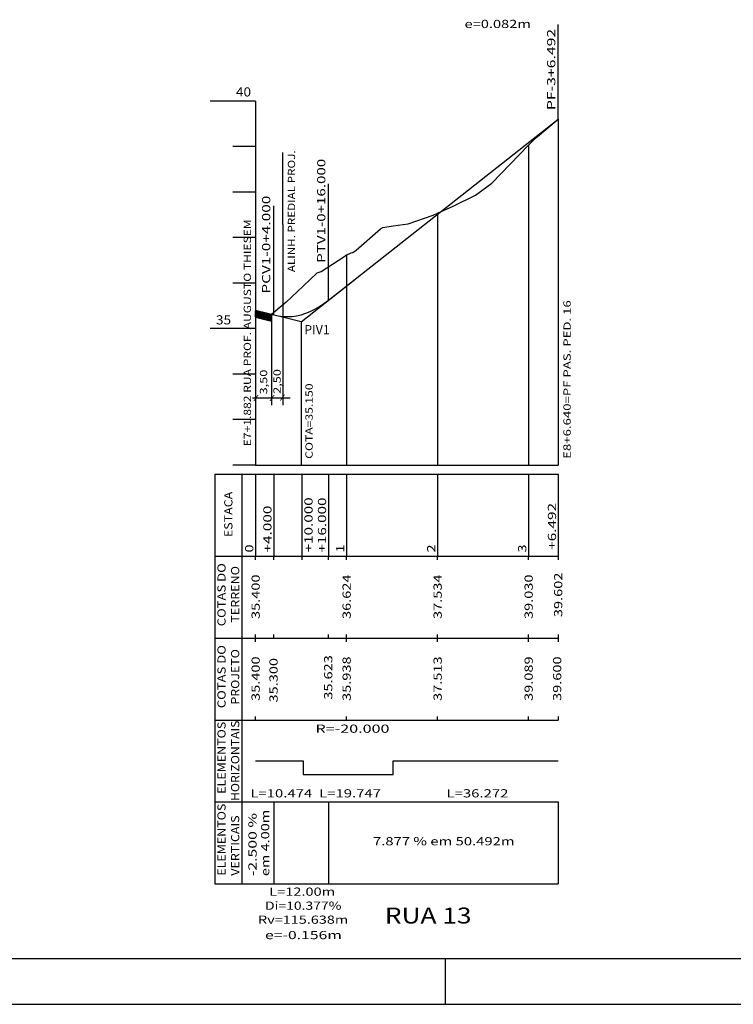
# Model space of a CAD drawing. Extents: x 11 to 867, y 44 to 638.
# Drawn here: x 403 to 560, y 44 to 260 of the extents above; entities that cross this region are included whole.
import ezdxf
from ezdxf.enums import TextEntityAlignment as Align

# ---------------------------------------------------------------- set-up
doc = ezdxf.new("R2010")
doc.units = 0
doc.header["$MEASUREMENT"] = 0
doc.linetypes.add('LIN0', pattern=[0])
doc.layers.get('0').update_dxf_attribs({"linetype": 'LIN0'})
doc.layers.add('FOLHA1', color=7, linetype='LIN0')
doc.layers.add('PERF15', color=7, linetype='LIN0')
doc.styles.add('ITALICC', font='italicc')
doc.styles.add('ROMANS', font='romans')

# ---------------------------------------------------------------- blocks, each defined once
blk = doc.blocks.new('BLOCO1100')
at = {"layer": 'FOLHA1', "color": 3, "linetype": 'LIN0'}
blk.add_line((857.0468, 54.1063), (36.0468, 54.1063), dxfattribs=at)
at = {"layer": 'FOLHA1', "color": 254, "linetype": 'LIN0'}
blk.add_line((11.0468, 44.1063), (867.0468, 44.1063), dxfattribs=at)
blk = doc.blocks.new('BLOCO220064')
at = {"layer": 'FOLHA1', "color": 9, "style": 'ROMANS', "width": 1.062963}
blk.add_text('e=0.082m', height=1.8, dxfattribs=at).set_placement((501.2208, 258.605), (515.798578, 258.605), align=Align.FIT)
blk = doc.blocks.new('*U13')
at = {"color": 7, "linetype": 'LIN0'}
for p, q in [((456.353833, 194.802667), (455.3073, 196.546888)), ((456.340113, 194.806097), (455.3073, 196.527451)), ((456.326393, 194.809527), (455.3073, 196.508015)), ((456.312673, 194.812957), (455.3073, 196.488578)), ((456.298953, 194.816387), (455.3073, 196.469142)), ((456.285233, 194.819817), (455.3073, 196.449705)), ((456.271513, 194.823247), (455.3073, 196.430269)), ((456.257793, 194.826677), (455.3073, 196.410832)), ((456.244073, 194.830107), (455.3073, 196.391396)), ((456.230354, 194.833537), (455.3073, 196.371959)), ((456.216634, 194.836967), (455.3073, 196.352523)), ((456.202914, 194.840397), (455.3073, 196.333086)), ((456.189194, 194.843827), (455.3073, 196.31365)), ((456.175474, 194.847257), (455.3073, 196.294213)), ((456.161754, 194.850686), (455.3073, 196.274777)), ((456.148034, 194.854116), (455.3073, 196.25534)), ((456.134314, 194.857546), (455.3073, 196.235904)), ((456.120594, 194.860976), (455.3073, 196.216467)), ((456.106875, 194.864406), (455.3073, 196.197031)), ((456.093155, 194.867836), (455.3073, 196.177594)), ((456.079435, 194.871266), (455.3073, 196.158158)), ((456.065715, 194.874696), (455.3073, 196.138721)), ((456.051995, 194.878126), (455.3073, 196.119285)), ((456.038275, 194.881556), (455.3073, 196.099848)), ((456.024555, 194.884986), (455.3073, 196.080412)), ((456.010835, 194.888416), (455.3073, 196.060975)), ((455.997115, 194.891846), (455.3073, 196.041539)), ((455.983396, 194.895276), (455.3073, 196.022102)), ((455.969676, 194.898706), (455.3073, 196.002666)), ((455.955956, 194.902136), (455.3073, 195.983229)), ((455.942236, 194.905566), (455.3073, 195.963793)), ((455.928516, 194.908996), (455.3073, 195.944356)), ((455.914796, 194.912426), (455.3073, 195.92492)), ((455.901076, 194.915856), (455.3073, 195.905483)), ((455.887356, 194.919286), (455.3073, 195.886047)), ((455.873636, 194.922716), (455.3073, 195.86661)), ((455.859917, 194.926146), (455.3073, 195.847173)), ((455.846197, 194.929576), (455.3073, 195.827737)), ((455.832477, 194.933006), (455.3073, 195.8083)), ((455.818757, 194.936436), (455.3073, 195.788864)), ((455.805037, 194.939866), (455.3073, 195.769427)), ((455.791317, 194.943296), (455.3073, 195.749991)), ((455.777597, 194.946726), (455.3073, 195.730554)), ((455.763877, 194.950156), (455.3073, 195.711118)), ((455.750157, 194.953586), (455.3073, 195.691681)), ((455.736438, 194.957016), (455.3073, 195.672245)), ((455.722718, 194.960446), (455.3073, 195.652808)), ((455.708998, 194.963876), (455.3073, 195.633372)), ((455.695278, 194.967306), (455.3073, 195.613935)), ((455.681558, 194.970735), (455.3073, 195.594499)), ((455.667838, 194.974165), (455.3073, 195.575062)), ((455.654118, 194.977595), (455.3073, 195.555626)), ((455.640398, 194.981025), (455.3073, 195.536189)), ((455.626679, 194.984455), (455.3073, 195.516753)), ((455.612959, 194.987885), (455.3073, 195.497316)), ((455.599239, 194.991315), (455.3073, 195.47788)), ((455.585519, 194.994745), (455.3073, 195.458443)), ((455.571799, 194.998175), (455.3073, 195.439007)), ((455.558079, 195.001605), (455.3073, 195.41957)), ((455.544359, 195.005035), (455.3073, 195.400134)), ((455.530639, 195.008465), (455.3073, 195.380697)), ((455.516919, 195.011895), (455.3073, 195.361261)), ((455.5032, 195.015325), (455.3073, 195.341824)), ((455.48948, 195.018755), (455.3073, 195.322388)), ((455.47576, 195.022185), (455.3073, 195.302951)), ((455.46204, 195.025615), (455.3073, 195.283515)), ((455.44832, 195.029045), (455.3073, 195.264078)), ((455.4346, 195.032475), (455.3073, 195.244642)), ((455.42088, 195.035905), (455.3073, 195.225205)), ((455.40716, 195.039335), (455.3073, 195.205769)), ((455.39344, 195.042765), (455.3073, 195.186332)), ((455.379721, 195.046195), (455.3073, 195.166896)), ((455.366001, 195.049625), (455.3073, 195.147459)), ((455.352281, 195.053055), (455.3073, 195.128023)), ((455.338561, 195.056485), (455.3073, 195.108586)), ((455.324841, 195.059915), (455.3073, 195.08915)), ((455.311121, 195.063345), (455.3073, 195.069713)), ((456.367552, 194.799237), (455.308729, 196.563943)), ((456.381272, 194.795807), (455.322449, 196.560513)), ((456.394992, 194.792377), (455.336169, 196.557083)), ((456.408712, 194.788947), (455.349889, 196.553653)), ((456.422432, 194.785517), (455.363608, 196.550223)), ((456.436152, 194.782087), (455.377328, 196.546793)), ((456.449872, 194.778657), (455.391048, 196.543363)), ((456.463592, 194.775227), (455.404768, 196.539933)), ((456.477311, 194.771797), (455.418488, 196.536503)), ((456.491031, 194.768367), (455.432208, 196.533073)), ((456.504751, 194.764937), (455.445928, 196.529643)), ((456.518471, 194.761507), (455.459648, 196.526213)), ((456.532191, 194.758077), (455.473368, 196.522783)), ((456.545911, 194.754647), (455.487087, 196.519353)), ((456.559631, 194.751217), (455.500807, 196.515923)), ((456.573351, 194.747787), (455.514527, 196.512493)), ((456.587071, 194.744357), (455.528247, 196.509063)), ((456.60079, 194.740927), (455.541967, 196.505633)), ((456.61451, 194.737497), (455.555687, 196.502203)), ((456.62823, 194.734067), (455.569407, 196.498773)), ((456.64195, 194.730637), (455.583127, 196.495343)), ((456.65567, 194.727207), (455.596846, 196.491913)), ((456.66939, 194.723778), (455.610566, 196.488483)), ((456.68311, 194.720348), (455.624286, 196.485053)), ((456.69683, 194.716918), (455.638006, 196.481623)), ((456.71055, 194.713488), (455.651726, 196.478193)), ((456.724269, 194.710058), (455.665446, 196.474764)), ((456.737989, 194.706628), (455.679166, 196.471334)), ((456.751709, 194.703198), (455.692886, 196.467904)), ((456.765429, 194.699768), (455.706606, 196.464474)), ((456.779149, 194.696338), (455.720325, 196.461044)), ((456.792869, 194.692908), (455.734045, 196.457614)), ((456.806589, 194.689478), (455.747765, 196.454184)), ((456.820309, 194.686048), (455.761485, 196.450754)), ((456.834029, 194.682618), (455.775205, 196.447324)), ((456.847748, 194.679188), (455.788925, 196.443894)), ((456.861468, 194.675758), (455.802645, 196.440464)), ((456.875188, 194.672328), (455.816365, 196.437034)), ((456.888908, 194.668898), (455.830085, 196.433604)), ((456.902628, 194.665468), (455.843804, 196.430174)), ((456.916348, 194.662038), (455.857524, 196.426744)), ((456.930068, 194.658608), (455.871244, 196.423314)), ((456.943788, 194.655178), (455.884964, 196.419884)), ((456.957508, 194.651748), (455.898684, 196.416454)), ((456.971227, 194.648318), (455.912404, 196.413024)), ((456.984947, 194.644888), (455.926124, 196.409594)), ((456.998667, 194.641458), (455.939844, 196.406164)), ((457.012387, 194.638028), (455.953564, 196.402734)), ((457.026107, 194.634598), (455.967283, 196.399304)), ((457.039827, 194.631168), (455.981003, 196.395874)), ((457.053547, 194.627738), (455.994723, 196.392444)), ((457.067267, 194.624308), (456.008443, 196.389014)), ((457.080987, 194.620878), (456.022163, 196.385584)), ((457.094706, 194.617448), (456.035883, 196.382154)), ((457.108426, 194.614018), (456.049603, 196.378724)), ((457.122146, 194.610588), (456.063323, 196.375294)), ((457.135866, 194.607158), (456.077043, 196.371864)), ((457.149586, 194.603729), (456.090762, 196.368434)), ((457.163306, 194.600299), (456.104482, 196.365004)), ((457.177026, 194.596869), (456.118202, 196.361574)), ((457.190746, 194.593439), (456.131922, 196.358144)), ((457.204465, 194.590009), (456.145642, 196.354715)), ((457.218185, 194.586579), (456.159362, 196.351285)), ((457.231905, 194.583149), (456.173082, 196.347855)), ((457.245625, 194.579719), (456.186802, 196.344425)), ((457.259345, 194.576289), (456.200522, 196.340995)), ((457.273065, 194.572859), (456.214241, 196.337565)), ((457.286785, 194.569429), (456.227961, 196.334135)), ((457.300505, 194.565999), (456.241681, 196.330705)), ((457.314225, 194.562569), (456.255401, 196.327275)), ((457.327944, 194.559139), (456.269121, 196.323845)), ((457.341664, 194.555709), (456.282841, 196.320415)), ((457.355384, 194.552279), (456.296561, 196.316985)), ((457.369104, 194.548849), (456.310281, 196.313555)), ((457.382824, 194.545419), (456.324, 196.310125)), ((457.396544, 194.541989), (456.33772, 196.306695)), ((457.410264, 194.538559), (456.35144, 196.303265)), ((457.423984, 194.535129), (456.36516, 196.299835)), ((457.437704, 194.531699), (456.37888, 196.296405)), ((457.451423, 194.528269), (456.3926, 196.292975)), ((457.465143, 194.524839), (456.40632, 196.289545)), ((457.478863, 194.521409), (456.42004, 196.286115)), ((457.492583, 194.517979), (456.43376, 196.282685)), ((457.506303, 194.514549), (456.447479, 196.279255)), ((457.520023, 194.511119), (456.461199, 196.275825)), ((457.533743, 194.507689), (456.474919, 196.272395)), ((457.547463, 194.504259), (456.488639, 196.268965)), ((457.561183, 194.500829), (456.502359, 196.265535)), ((457.574902, 194.497399), (456.516079, 196.262105)), ((457.588622, 194.493969), (456.529799, 196.258675)), ((457.602342, 194.490539), (456.543519, 196.255245)), ((457.616062, 194.487109), (456.557239, 196.251815)), ((457.629782, 194.48368), (456.570958, 196.248385)), ((457.643502, 194.48025), (456.584678, 196.244955)), ((457.657222, 194.47682), (456.598398, 196.241525)), ((457.670942, 194.47339), (456.612118, 196.238095)), ((457.684662, 194.46996), (456.625838, 196.234666)), ((457.698381, 194.46653), (456.639558, 196.231236)), ((457.712101, 194.4631), (456.653278, 196.227806)), ((457.725821, 194.45967), (456.666998, 196.224376)), ((457.739541, 194.45624), (456.680718, 196.220946)), ((457.753261, 194.45281), (456.694437, 196.217516)), ((457.766981, 194.44938), (456.708157, 196.214086)), ((457.780701, 194.44595), (456.721877, 196.210656)), ((457.794421, 194.44252), (456.735597, 196.207226)), ((457.808141, 194.43909), (456.749317, 196.203796)), ((457.82186, 194.43566), (456.763037, 196.200366)), ((457.83558, 194.43223), (456.776757, 196.196936)), ((457.8493, 194.4288), (456.790477, 196.193506)), ((457.86302, 194.42537), (456.804197, 196.190076)), ((457.87674, 194.42194), (456.817916, 196.186646)), ((457.89046, 194.41851), (456.831636, 196.183216)), ((457.90418, 194.41508), (456.845356, 196.179786)), ((457.9179, 194.41165), (456.859076, 196.176356)), ((457.931619, 194.40822), (456.872796, 196.172926)), ((457.945339, 194.40479), (456.886516, 196.169496)), ((457.959059, 194.40136), (456.900236, 196.166066)), ((457.972779, 194.39793), (456.913956, 196.162636)), ((457.986499, 194.3945), (456.927676, 196.159206)), ((458.000219, 194.39107), (456.941395, 196.155776)), ((458.013939, 194.38764), (456.955115, 196.152346)), ((458.027659, 194.38421), (456.968835, 196.148916)), ((458.041379, 194.38078), (456.982555, 196.145486)), ((458.055098, 194.37735), (456.996275, 196.142056)), ((458.068818, 194.37392), (457.009995, 196.138626)), ((458.082538, 194.37049), (457.023715, 196.135196)), ((458.096258, 194.36706), (457.037435, 196.131766)), ((458.109978, 194.36363), (457.051154, 196.128336)), ((458.123698, 194.360201), (457.064874, 196.124906)), ((458.137418, 194.356771), (457.078594, 196.121476)), ((458.151138, 194.353341), (457.092314, 196.118046)), ((458.164858, 194.349911), (457.106034, 196.114616)), ((458.178577, 194.346481), (457.119754, 196.111187)), ((458.192297, 194.343051), (457.133474, 196.107757)), ((458.206017, 194.339621), (457.147194, 196.104327)), ((458.219737, 194.336191), (457.160914, 196.100897)), ((458.233457, 194.332761), (457.174633, 196.097467)), ((458.247177, 194.329331), (457.188353, 196.094037)), ((458.260897, 194.325901), (457.202073, 196.090607)), ((458.274617, 194.322471), (457.215793, 196.087177)), ((458.288337, 194.319041), (457.229513, 196.083747)), ((458.302056, 194.315611), (457.243233, 196.080317)), ((458.315776, 194.312181), (457.256953, 196.076887)), ((458.329496, 194.308751), (457.270673, 196.073457)), ((458.343216, 194.305321), (457.284393, 196.070027)), ((458.356936, 194.301891), (457.298112, 196.066597)), ((458.370656, 194.298461), (457.311832, 196.063167)), ((458.384376, 194.295031), (457.325552, 196.059737)), ((458.398096, 194.291601), (457.339272, 196.056307)), ((458.411816, 194.288171), (457.352992, 196.052877)), ((458.425535, 194.284741), (457.366712, 196.049447)), ((458.439255, 194.281311), (457.380432, 196.046017)), ((458.452975, 194.277881), (457.394152, 196.042587)), ((458.466695, 194.274451), (457.407872, 196.039157)), ((458.480415, 194.271021), (457.421591, 196.035727)), ((458.494135, 194.267591), (457.435311, 196.032297)), ((458.507855, 194.264161), (457.449031, 196.028867)), ((458.521575, 194.260731), (457.462751, 196.025437)), ((458.535295, 194.257301), (457.476471, 196.022007)), ((458.549014, 194.253871), (457.490191, 196.018577)), ((458.562734, 194.250441), (457.503911, 196.015147)), ((458.576454, 194.247011), (457.517631, 196.011717)), ((458.590174, 194.243581), (457.531351, 196.008287)), ((458.603894, 194.240152), (457.54507, 196.004857)), ((458.617614, 194.236722), (457.55879, 196.001427)), ((458.631334, 194.233292), (457.57251, 195.997997)), ((458.645054, 194.229862), (457.58623, 195.994567)), ((458.658773, 194.226432), (457.59995, 195.991138)), ((458.672493, 194.223002), (457.61367, 195.987708)), ((458.686213, 194.219572), (457.62739, 195.984278)), ((458.699933, 194.216142), (457.64111, 195.980848)), ((458.713653, 194.212712), (457.65483, 195.977418)), ((458.727373, 194.209282), (457.668549, 195.973988)), ((458.741093, 194.205852), (457.682269, 195.970558)), ((458.754813, 194.202422), (457.695989, 195.967128)), ((458.768533, 194.198992), (457.709709, 195.963698)), ((458.782252, 194.195562), (457.723429, 195.960268)), ((458.795972, 194.192132), (457.737149, 195.956838)), ((458.8073, 194.192689), (457.750869, 195.953408)), ((458.8073, 194.212126), (457.764589, 195.949978)), ((458.8073, 194.231562), (457.778308, 195.946548)), ((458.8073, 194.250999), (457.792028, 195.943118)), ((458.8073, 194.270435), (457.805748, 195.939688)), ((458.8073, 194.289872), (457.819468, 195.936258)), ((458.8073, 194.309308), (457.833188, 195.932828)), ((458.8073, 194.328745), (457.846908, 195.929398)), ((458.8073, 194.348181), (457.860628, 195.925968)), ((458.8073, 194.367618), (457.874348, 195.922538)), ((458.8073, 194.387054), (457.888068, 195.919108)), ((458.8073, 194.406491), (457.901787, 195.915678)), ((458.8073, 194.425927), (457.915507, 195.912248)), ((458.8073, 194.445364), (457.929227, 195.908818)), ((458.8073, 194.4648), (457.942947, 195.905388)), ((458.8073, 194.484237), (457.956667, 195.901958)), ((458.8073, 194.503673), (457.970387, 195.898528)), ((458.8073, 194.52311), (457.984107, 195.895098)), ((458.8073, 194.542546), (457.997827, 195.891668)), ((458.8073, 194.561983), (458.011547, 195.888238)), ((458.8073, 194.581419), (458.025266, 195.884808)), ((458.8073, 194.600856), (458.038986, 195.881378)), ((458.8073, 194.620292), (458.052706, 195.877948)), ((458.8073, 194.639729), (458.066426, 195.874518)), ((458.8073, 194.659165), (458.080146, 195.871089)), ((458.8073, 194.678602), (458.093866, 195.867659)), ((458.8073, 194.698038), (458.107586, 195.864229)), ((458.8073, 194.717475), (458.121306, 195.860799)), ((458.8073, 194.736911), (458.135026, 195.857369)), ((458.8073, 194.756348), (458.148745, 195.853939)), ((458.8073, 194.775784), (458.162465, 195.850509)), ((458.8073, 194.795221), (458.176185, 195.847079)), ((458.8073, 194.814657), (458.189905, 195.843649)), ((458.8073, 194.834094), (458.203625, 195.840219)), ((458.8073, 194.85353), (458.217345, 195.836789)), ((458.8073, 194.872967), (458.231065, 195.833359)), ((458.8073, 194.892403), (458.244785, 195.829929)), ((458.8073, 194.91184), (458.258505, 195.826499)), ((458.8073, 194.931276), (458.272224, 195.823069)), ((458.8073, 194.950713), (458.285944, 195.819639)), ((458.8073, 194.970149), (458.299664, 195.816209)), ((458.8073, 194.989586), (458.313384, 195.812779)), ((458.8073, 195.009022), (458.327104, 195.809349)), ((458.8073, 195.028459), (458.340824, 195.805919)), ((458.8073, 195.047895), (458.354544, 195.802489)), ((458.8073, 195.067332), (458.368264, 195.799059)), ((458.8073, 195.086768), (458.381984, 195.795629)), ((458.8073, 195.106205), (458.395703, 195.792199)), ((458.8073, 195.125641), (458.409423, 195.788769)), ((458.8073, 195.145078), (458.423143, 195.785339)), ((458.8073, 195.164514), (458.436863, 195.781909)), ((458.8073, 195.183951), (458.450583, 195.778479)), ((458.8073, 195.203387), (458.464303, 195.775049)), ((458.8073, 195.222824), (458.478023, 195.771619)), ((458.8073, 195.24226), (458.491743, 195.768189)), ((458.8073, 195.261697), (458.505462, 195.764759)), ((458.8073, 195.281133), (458.519182, 195.761329)), ((458.8073, 195.30057), (458.532902, 195.757899)), ((458.8073, 195.320006), (458.546622, 195.754469)), ((458.8073, 195.339443), (458.560342, 195.751039)), ((458.8073, 195.358879), (458.574062, 195.74761)), ((458.8073, 195.378316), (458.587782, 195.74418)), ((458.8073, 195.397752), (458.601502, 195.74075)), ((458.8073, 195.417189), (458.615222, 195.73732)), ((458.8073, 195.436625), (458.628941, 195.73389)), ((458.8073, 195.456062), (458.642661, 195.73046)), ((458.8073, 195.475498), (458.656381, 195.72703)), ((458.8073, 195.494935), (458.670101, 195.7236)), ((458.8073, 195.514371), (458.683821, 195.72017)), ((458.8073, 195.533808), (458.697541, 195.71674)), ((458.8073, 195.553244), (458.711261, 195.71331)), ((458.8073, 195.572681), (458.724981, 195.70988)), ((458.8073, 195.592117), (458.738701, 195.70645)), ((458.8073, 195.611554), (458.75242, 195.70302)), ((458.8073, 195.63099), (458.76614, 195.69959)), ((458.8073, 195.650427), (458.77986, 195.69616)), ((458.8073, 195.669863), (458.79358, 195.69273))]:
    blk.add_line(p, q, dxfattribs=at)
at = {"color": 42, "linetype": 'LIN0', "flags": 128}
blk.add_lwpolyline([(455.3073, 195.0643), (458.8073, 194.1893), (458.8073, 195.6893), (455.3073, 196.5643)], close=True, dxfattribs=at)
blk = doc.blocks.new('BLOCO264114')
at = {"layer": 'FOLHA1', "color": 9, "linetype": 'LIN0'}
for p, q in [((521.7993, 238.5643), (521.7993, 259.3643)), ((521.7993, 238.5843), (521.7993, 162.5643)), ((515.3073, 232.8643), (515.3073, 162.5643)), ((471.3073, 198.7943), (471.3073, 224.3943)), ((459.3073, 195.5643), (459.3073, 219.5643)), ((495.3073, 217.9043), (495.3073, 162.5643)), ((475.3073, 208.8043), (475.3073, 162.5643)), ((458.8073, 192.5643), (458.8073, 182.5643)), ((465.3073, 194.0643), (465.3073, 162.5643)), ((454.6387, 177.332302), (459.3717, 177.332302)), ((446.3073, 160.5643), (521.7993, 160.5643)), ((446.3073, 160.5643), (446.3073, 142.5643)), ((452.3073, 160.5643), (452.3073, 142.5643)), ((455.3073, 160.5643), (455.3073, 142.5643)), ((459.3073, 160.5643), (459.3073, 142.5643)), ((465.4423, 160.5643), (465.4423, 141.7643)), ((471.3073, 160.5643), (471.3073, 142.5643)), ((475.3073, 160.5643), (475.3073, 142.5643)), ((495.3073, 160.5643), (495.3073, 142.5643)), ((515.3073, 160.5643), (515.3073, 142.5643)), ((521.7993, 160.5643), (521.7993, 141.7643)), ((446.3073, 142.5643), (521.7993, 142.5643)), ((446.3073, 142.5643), (446.3073, 124.5643)), ((452.3073, 142.5643), (452.3073, 124.5643)), ((455.3073, 141.7643), (455.3073, 142.5643)), ((459.3073, 141.7643), (459.3073, 142.5643)), ((471.3073, 141.7643), (471.3073, 142.5643)), ((475.3073, 141.7643), (475.3073, 142.5643)), ((495.3073, 141.7643), (495.3073, 142.5643)), ((515.3073, 141.7643), (515.3073, 142.5643)), ((446.3073, 124.5643), (521.7993, 124.5643)), ((446.3073, 124.5643), (446.3073, 106.5643)), ((452.3073, 124.5643), (452.3073, 106.5643)), ((455.3073, 124.5643), (455.3073, 125.3643)), ((455.3073, 123.7643), (455.3073, 124.5643)), ((459.3073, 124.5643), (459.3073, 125.3643)), ((471.3073, 124.5643), (471.3073, 125.3643)), ((475.3073, 124.5643), (475.3073, 125.3643)), ((475.3073, 123.7643), (475.3073, 124.5643)), ((495.3073, 124.5643), (495.3073, 125.3643)), ((495.3073, 123.7643), (495.3073, 124.5643)), ((515.3073, 124.5643), (515.3073, 125.3643)), ((515.3073, 123.7643), (515.3073, 124.5643)), ((521.7993, 125.3643), (521.7993, 123.7643)), ((446.3073, 106.5643), (521.7993, 106.5643)), ((446.3073, 106.5643), (446.3073, 88.5643)), ((452.3073, 106.5643), (452.3073, 88.5643)), ((455.3073, 106.5643), (455.3073, 107.3643)), ((475.3073, 106.5643), (475.3073, 107.3643)), ((495.3073, 106.5643), (495.3073, 107.3643)), ((515.3073, 106.5643), (515.3073, 107.3643)), ((521.7993, 107.3643), (521.7993, 106.5643)), ((446.3073, 88.5643), (521.7993, 88.5643)), ((446.3073, 88.5643), (446.3073, 70.5643)), ((452.3073, 88.5643), (452.3073, 70.5643)), ((459.3073, 88.5643), (459.3073, 70.5643)), ((471.3073, 88.5643), (471.3073, 70.5643)), ((521.7993, 88.5643), (521.7993, 70.5643)), ((446.3073, 70.5643), (521.7993, 70.5643))]:
    blk.add_line(p, q, dxfattribs=at)
at = {"layer": 'FOLHA1', "color": 254, "linetype": 'LIN0'}
for p, q in [((455.3073, 242.5643), (445.3073, 242.5643)), ((455.3073, 242.5643), (455.3073, 162.5643)), ((516.7813, 234.3943), (521.7993, 238.5843)), ((515.3073, 232.8643), (516.7813, 234.3943)), ((455.3073, 232.5643), (450.3073, 232.5643)), ((507.2433, 224.4943), (515.3073, 232.8643)), ((503.6323, 221.8743), (507.2433, 224.4943)), ((455.3073, 222.5643), (450.3073, 222.5643)), ((498.7163, 219.4543), (503.6323, 221.8743)), ((495.3073, 217.9043), (498.7163, 219.4543)), ((488.7983, 215.6043), (494.3413, 217.4643)), ((494.3413, 217.4643), (495.3073, 217.9043)), ((477.3963, 209.7943), (482.7843, 214.4843)), ((482.7843, 214.4843), (483.2693, 214.7543)), ((483.2693, 214.7543), (485.5273, 215.1343)), ((485.5273, 215.1343), (488.7983, 215.6043)), ((455.3073, 212.5643), (450.3073, 212.5643)), ((469.7373, 205.1443), (474.7083, 208.3043)), ((474.7083, 208.3043), (475.3073, 208.8043)), ((475.3073, 208.8043), (475.8603, 209.0243)), ((475.8603, 209.0243), (476.3393, 209.2343)), ((476.3393, 209.2343), (476.6383, 209.3143)), ((476.6383, 209.3143), (477.3963, 209.7943)), ((465.7813, 201.9143), (468.8213, 204.8443)), ((468.8213, 204.8443), (469.7373, 205.1443)), ((455.3073, 202.5643), (450.3073, 202.5643)), ((461.9833, 198.3543), (465.7813, 201.9143)), ((461.9833, 198.3543), (458.8073, 195.6893)), ((455.3073, 192.5643), (445.3073, 192.5643)), ((455.3073, 182.5643), (450.3073, 182.5643)), ((455.3073, 172.5643), (450.3073, 172.5643)), ((455.3073, 162.5643), (450.3073, 162.5643)), ((455.3073, 162.5643), (521.7993, 162.5643))]:
    blk.add_line(p, q, dxfattribs=at)
at = {"layer": 'FOLHA1', "color": 1, "linetype": 'LIN0'}
for p, q in [((471.3073, 198.790633), (521.7993, 238.5643)), ((455.3073, 196.5643), (459.3073, 195.5643))]:
    blk.add_line(p, q, dxfattribs=at)
at = {"layer": 'FOLHA1', "color": 104, "linetype": 'LIN0'}
for p, q in [((461.3073, 215.414741), (461.3073, 231.244741)), ((461.3073, 215.414741), (461.3073, 175.752302)), ((458.8073, 195.6893), (458.8073, 185.389302)), ((458.8073, 185.389302), (458.8073, 175.752302)), ((454.6387, 177.332302), (462.9287, 177.332302))]:
    blk.add_line(p, q, dxfattribs=at)
at = {"layer": 'FOLHA1', "color": 182, "linetype": 'LIN0'}
for q in [(477.090572, 203.346245), (455.3073, 196.5643)]:
    blk.add_line((465.3073, 194.0643), q, dxfattribs=at)
at = {"layer": 'FOLHA1', "color": 1, "linetype": 'LIN0', "flags": 128}
for points in [[(459.3073, 195.5643), (460.3073, 195.357538), (461.3073, 195.237254), (462.3073, 195.203446), (463.3073, 195.256115), (464.3073, 195.395261), (465.3073, 195.620883), (466.3073, 195.932983), (467.3073, 196.331559), (468.3073, 196.816612), (469.3073, 197.388142), (470.3073, 198.046149), (471.3073, 198.790633)], [(455.3073, 97.5643), (465.781177, 97.5643), (465.781177, 94.5643), (465.781177, 94.5643), (485.527733, 94.5643), (485.527733, 97.5643), (485.527733, 97.5643), (521.7993, 97.5643)]]:
    blk.add_lwpolyline(points, dxfattribs=at)
at = {"layer": 'FOLHA1', "color": 42}
blk.add_blockref('*U13', (0, 0), dxfattribs=at)
at = {"layer": 'FOLHA1', "color": 9, "style": 'ROMANS'}
for s, height, width, p, p2 in [('PF-3+6.492', 1.8, 1.05275, (521.1628, 240.5683), (521.1628, 258.434967)), ('PTV1-0+16.000', 1.8, 1.049285, (470.6236, 207.0303), (470.6236, 229.874744)), ('PCV1-0+4.000', 1.8, 1.050054, (458.5265, 200.2633), (458.5265, 221.774411)), ('E7+1.882 RUA PROF. AUGUSTO THIESEM', 1.6, 0.995973, (454.2909, 166.7243), (454.2909, 216.579856)), ('E8+6.640=PF PAS. PED. 16', 1.6, 0.994203, (524.5526, 163.9553), (524.5526, 198.799744)), ('COTA=35.150', 1.6, 1.035417, (467.8502, 163.9553), (467.8502, 180.521967)), ('ESTACA', 1.8, 1.04638, (450.2073, 146.7643), (450.2073, 156.719856)), ('+10.000', 1.8, 1.060429, (467.8249, 143.4083), (467.8249, 155.497189)), ('+16.000', 1.8, 1.060429, (470.7973, 143.3643), (470.7973, 155.453189)), ('+6.492', 1.8, 1.064569, (521.332, 143.9563), (521.332, 154.267411)), ('+4.000', 1.8, 1.064569, (458.7973, 143.3643), (458.7973, 153.675411)), ('0', 1.8, 1.220044, (454.7973, 143.3643), (454.7973, 145.142078)), ('2', 1.8, 1.220044, (494.7973, 143.3643), (494.7973, 145.142078)), ('3', 1.8, 1.220044, (514.7973, 143.3643), (514.7973, 145.142078)), ('1', 1.8, 1.885522, (474.7973, 143.3643), (474.7973, 145.142078)), ('COTAS DO', 1.8, 1.02391, (448.7073, 127.1643), (448.7073, 141.030967)), ('TERRENO', 1.8, 1.059746, (451.7073, 127.9643), (451.7073, 140.408744)), ('39.602', 1.8, 1.066113, (522.6982, 129.1783), (522.6982, 138.956078)), ('35.400', 1.8, 1.066113, (456.2073, 128.7643), (456.2073, 138.542078)), ('36.624', 1.8, 1.056241, (476.2073, 128.7643), (476.2073, 138.542078)), ('37.534', 1.8, 1.056241, (496.2073, 128.7643), (496.2073, 138.542078)), ('39.030', 1.8, 1.066113, (516.2073, 128.7643), (516.2073, 138.542078)), ('COTAS DO', 1.8, 1.02391, (448.7073, 109.1643), (448.7073, 123.030967)), ('PROJETO', 1.8, 1.060254, (451.7073, 109.9643), (451.7073, 122.142078)), ('35.400', 1.8, 1.066113, (456.2073, 110.7643), (456.2073, 120.542078)), ('35.300', 1.8, 1.066113, (460.146, 110.4183), (460.146, 120.196078)), ('35.623', 1.8, 1.066113, (472.1645, 111.0333), (472.1645, 120.811078)), ('35.938', 1.8, 1.066113, (476.2073, 110.7643), (476.2073, 120.542078)), ('37.513', 1.8, 1.066113, (496.2073, 110.7643), (496.2073, 120.542078)), ('39.089', 1.8, 1.076171, (516.2073, 110.7643), (516.2073, 120.542078)), ('39.600', 1.8, 1.066113, (522.4705, 110.7623), (522.4705, 120.540078)), ('ELEMENTOS', 1.8, 1.054815, (448.7073, 90.3643), (448.7073, 106.186522)), ('HORIZONTAIS', 1.8, 1.05291, (451.7073, 88.7643), (451.7073, 106.453189)), ('ELEMENTOS', 1.8, 1.054815, (448.7073, 72.3643), (448.7073, 88.186522)), ('em 4.00m', 1.8, 1.030752, (458.297, 72.2653), (458.297, 86.843078)), ('VERTICAIS', 1.8, 1.058346, (451.7073, 72.3643), (451.7073, 85.608744)), ('-2.500 %', 1.8, 1.02391, (455.5235, 72.2653), (455.5235, 86.131967))]:
    blk.add_text(s, height=height, rotation=90, dxfattribs=dict(at, width=width)).set_placement(p, p2, align=Align.FIT)
for s, height, width, p, p2 in [('40', 2, 0.945946, (450.973967, 243.5643), (454.3073, 243.5643)), ('35', 2, 0.945946, (446.5867, 193.4923), (449.920033, 193.4923)), ('PIV1', 2, 1.010776, (466.0012, 191.3383), (471.584533, 191.3383)), ('R=-20.000', 1.8, 1.054321, (468.454455, 103.7643), (484.721122, 103.7643)), ('L=10.474', 1.8, 1.050773, (454.144239, 89.5643), (467.744239, 89.5643)), ('L=19.747', 1.8, 1.057778, (469.254455, 89.5643), (482.854455, 89.5643)), ('L=36.272', 1.8, 1.057778, (497.263517, 89.5643), (510.863517, 89.5643)), ('7.877 % em 50.492m', 1.8, 1.005438, (481.1013, 79.0343), (512.212411, 79.0343)), ('L=12.00m', 1.8, 1.063126, (458.297, 67.9573), (472.785889, 67.9573)), ('Di=10.377%', 1.8, 1.053763, (457.3725, 64.8813), (474.1725, 64.8813)), ('Rv=115.638m', 1.8, 1.055978, (455.8317, 61.8043), (475.653922, 61.8043)), ('e=-0.156m', 1.8, 1.059339, (457.3725, 58.4193), (474.261389, 58.4193))]:
    blk.add_text(s, height=height, dxfattribs=dict(at, width=width)).set_placement(p, p2, align=Align.FIT)
at = {"layer": 'FOLHA1', "color": 10, "style": 'ROMANS'}
for s, width, p, p2 in [('ALINH. PREDIAL PROJ.', 1.003333, (463.9828, 204.9683), (463.9828, 231.723856)), ('3,50', 1.066542, (457.8445, 178.1013), (457.8445, 183.545744)), ('2,50', 1.066542, (460.8206, 178.2253), (460.8206, 183.669744))]:
    blk.add_text(s, height=1.6, rotation=90, dxfattribs=dict(at, width=width)).set_placement(p, p2, align=Align.FIT)
at = {"layer": 'FOLHA1', "color": 104, "style": 'ROMANS', "width": 1.283333}
for p, p2 in [((454.7487, 176.869302), (455.970922, 176.869302)), ((458.288, 176.869302), (459.510222, 176.869302)), ((460.588, 176.961741), (461.810222, 176.961741))]:
    blk.add_text('/', height=1, dxfattribs=at).set_placement(p, p2, align=Align.FIT)
at = {"layer": 'FOLHA1', "color": 1, "style": 'ITALICC', "width": 0.886047}
blk.add_text('RUA 13', height=3.5, dxfattribs=at).set_placement((483.7029, 61.8593), (502.7529, 61.8593), align=Align.FIT)

msp = doc.modelspace()

# ---------------------------------------------------------------- linework, layer by layer
at = {"layer": 'PERF15', "color": 254, "linetype": 'LIN0'}
msp.add_line((497.0468, 44.1063), (497.0468, 54.1063), dxfattribs=at)

# ---------------------------------------------------------------- block references
at = {"layer": 'FOLHA1'}
for name in ['BLOCO1100', 'BLOCO220064', 'BLOCO264114']:
    msp.add_blockref(name, (0, 0), dxfattribs=at)

doc.saveas('drawing.dxf')
